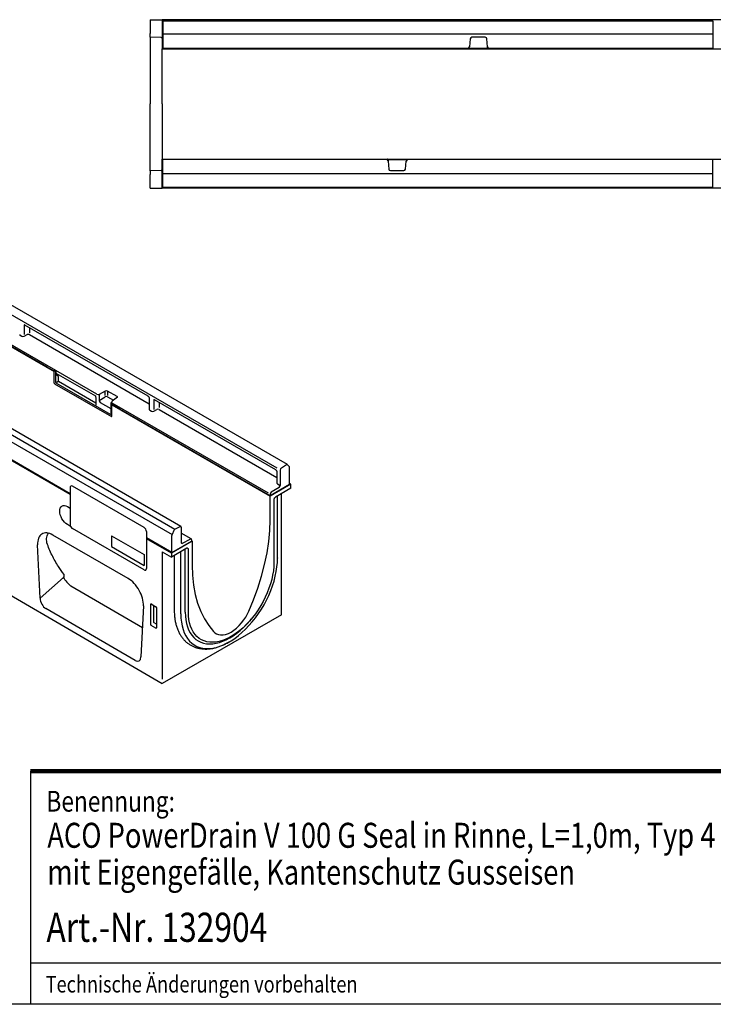
# Model space of a CAD drawing. Units: millimetres. Extents: x 0 to 2265, y 0 to 1584.
# Drawn here: x 786 to 1416, y 0 to 894 of the extents above; entities that cross this region are included whole.
import ezdxf

# ---------------------------------------------------------------- set-up
doc = ezdxf.new("R2010")
doc.units = ezdxf.units.MM
doc.header["$LTSCALE"] = 5
doc.linetypes.add('AUSGEZOGEN', pattern=[0])
doc.layers.add('AM_BOR', color=7, linetype='Continuous', lineweight=50)
for name, color, linetype in [('DUENN-18', 94, 'Continuous'), ('KOPF', 12, 'AUSGEZOGEN'), ('SICHTBAR', 7, 'Continuous'), ('TEXT25', 3, 'Continuous'), ('TEXT35', 143, 'Continuous')]:
    doc.layers.add(name, color=color, linetype=linetype)
doc.styles.add('TEXT20', font='isocp3.shx', dxfattribs={"width": 0.8, "height": 2})
doc.styles.add('TEXT25', font='isocp3.shx', dxfattribs={"width": 0.8, "height": 2.5})
doc.styles.add('TEXT35', font='isocp3.shx', dxfattribs={"width": 0.8, "height": 3.5})

# ---------------------------------------------------------------- blocks, each defined once
blk = doc.blocks.new('RA_A4_QU')
at = {"layer": 'KOPF'}
blk.add_line((300.4, 2.5), (1.1, 2.5), dxfattribs=at)
blk = doc.blocks.new('SF_WEB')
at = {"layer": 'KOPF'}
for p, q in [((-193.99, 28.02), (-193.99, 0.02)), ((-193.99, 5.02), (0, 5.02))]:
    blk.add_line(p, q, dxfattribs=at)
at = {"layer": 'KOPF', "const_width": 0.5}
blk.add_lwpolyline([(-193.99, 28.02), (0, 28.02)], dxfattribs=at)
at = {"layer": 'DUENN-18', "oblique": 7, "width": 0.8}
for s, height, style, p in [('Benennung:', 2.5, 'TEXT25', (-192.08, 23.15)), ('Technische Änderungen vorbehalten', 2, 'TEXT20', (-192.17, 1.44))]:
    blk.add_text(s, height=height, dxfattribs=dict(at, style=style)).set_placement(p)
at = {"layer": 'TEXT25', "width": 0.8}
for tag, p, height, style in [('F9', (-100.79, 20.82), 2, 'TEXT20'), ('F8', (-87.9, 20.73), 2, 'TEXT20'), ('F53', (-100.82, 16.54), 2, 'TEXT20'), ('F52', (-87.92, 16.76), 2, 'TEXT20'), ('F11', (-63.07, 1.78), 2.5, 'TEXT25')]:
    blk.add_attdef(tag, p, '', height=height, dxfattribs=dict(at, style=style))
at = {"layer": 'TEXT35', "style": 'TEXT35', "width": 0.8}
for tag, p, height in [('F2', (-191.97, 18.81), 3), ('F3', (-191.97, 14.39), 3), ('F13', (-192.07, 7.52), 3.5), ('F1', (-72.31, 7.56), 3.5), ('F1B', (-15.21, 7.56), 3.5)]:
    blk.add_attdef(tag, p, '', height=height, dxfattribs=at)

msp = doc.modelspace()

# ---------------------------------------------------------------- linework, layer by layer
at = {"layer": 'DUENN-18'}
for p, q in [((916.24, 892.63), (1415.24, 892.63)), ((916.24, 892.63), (916.24, 867.63)), ((1415.24, 892.63), (1415.24, 867.63)), ((1195.12, 876.26), (1194.48, 869)), ((1208.86, 877.63), (1196.61, 877.63)), ((1210.99, 869), (1210.36, 876.26)), ((1192.99, 867.63), (916.24, 867.63)), ((1195.98, 867.63), (1192.99, 867.63)), ((1209.5, 867.63), (1195.98, 867.63)), ((1210.88, 867.63), (1209.5, 867.63)), ((1211.12, 867.58), (1210.99, 869)), ((1211.12, 867.58), (1211.14, 867.36)), ((1211.29, 868.23), (1211.26, 868.27)), ((1415.24, 867.63), (1212.49, 867.63)), ((916.24, 741.63), (916.24, 766.63)), ((1119.07, 766.63), (916.24, 766.63)), ((1120.27, 766.03), (1120.3, 765.99)), ((1120.44, 766.67), (1120.42, 766.9)), ((1120.44, 766.67), (1120.56, 765.26)), ((1120.56, 765.26), (1121.2, 758)), ((1120.67, 766.63), (1122.06, 766.63)), ((1122.06, 766.63), (1135.58, 766.63)), ((1135.58, 766.63), (1138.57, 766.63)), ((1136.44, 758), (1137.07, 765.26)), ((1415.24, 766.63), (1138.57, 766.63)), ((1415.24, 741.63), (1415.24, 766.63)), ((1122.69, 756.63), (1134.94, 756.63)), ((916.24, 741.63), (1415.24, 741.63)), ((810.76, 578.6), (660.73, 665.22)), ((832.06, 463.44), (571.64, 613.78)), ((795.23, 614.11), (795.23, 609.41)), ((810.76, 578.6), (810.77, 578.6)), ((817.55, 574.69), (810.77, 578.6)), ((817.55, 575.31), (817.55, 574.4)), ((817.77, 575.73), (817.73, 575.7)), ((818.78, 575.3), (818.04, 575.72)), ((818.9, 574.58), (818.9, 564.61)), ((819.27, 574.64), (819.27, 572.77)), ((819.27, 572.77), (855.04, 552.12)), ((819.25, 564), (868.34, 535.66)), ((821.28, 565.18), (819.91, 564.39)), ((820.06, 571.13), (820.93, 570.63)), ((821.27, 569.93), (821.27, 565.78)), ((821.44, 565.47), (855.29, 545.93)), ((864.03, 552.55), (864.03, 556.47)), ((866.06, 556.5), (866.06, 552.53)), ((855.36, 550.47), (855.36, 543.82)), ((858.45, 553.56), (858.45, 548.14)), ((858.45, 548.14), (864.03, 551.37)), ((859.5, 546.31), (869, 540.83)), ((866.06, 551.32), (871.41, 548.22)), ((869, 545.54), (869, 535.99)), ((869.79, 546.48), (869.25, 546.04)), ((912.84, 546.21), (912.84, 541.52)), ((877.33, 540.17), (870.65, 544.03)), ((1013.58, 461.52), (877.33, 540.17)), ((1031.25, 471.73), (1013.58, 461.52)), ((829.73, 451.69), (832.06, 450.34)), ((832.51, 433.75), (829.73, 435.36)), ((869.54, 425.31), (899.24, 408.17)), ((869.54, 425.31), (869.54, 415.51)), ((924.48, 410.09), (901.5, 423.35)), ((924.48, 410.09), (942.16, 420.29)), ((869.54, 415.51), (899.24, 398.37)), ((936.54, 355.93), (936.54, 413.05)), ((899.24, 408.17), (899.24, 398.37)), ((932.52, 354.24), (932.52, 410.73)), ((804.79, 368.59), (825.95, 387.48)), ((897.64, 341.76), (832.9, 379.52)), ((905.39, 344.45), (905.39, 363.14)), ((905.74, 363.34), (909.99, 360.89)), ((907.96, 346.66), (907.96, 362.06)), ((910.34, 360.28), (910.34, 341.59)), ((910.01, 341.37), (905.72, 343.84)), ((910.34, 345.02), (908.39, 346.14))]:
    msp.add_line(p, q, dxfattribs=at)
at = {"layer": 'DUENN-18', "flags": 128}
for points in [[(829.73, 435.36), (828.35, 436.31), (827.02, 437.54), (825.8, 439), (824.73, 440.64), (823.85, 442.38), (823.2, 444.17), (822.79, 445.94), (822.66, 447.61), (822.79, 449.12), (823.2, 450.42), (823.85, 451.45), (824.73, 452.18), (825.8, 452.58), (827.02, 452.63), (828.35, 452.33), (829.73, 451.69)], [(932.52, 354.24), (932.65, 350.44), (933.04, 346.8), (933.68, 343.36), (934.57, 340.13), (935.71, 337.13), (937.08, 334.38), (938.69, 331.89), (940.52, 329.69), (942.56, 327.77), (944.79, 326.17), (947.22, 324.87), (949.81, 323.9), (952.57, 323.25), (955.46, 322.94), (958.47, 322.95), (961.59, 323.3), (964.8, 323.98), (968.07, 324.99), (971.4, 326.31), (972.33, 326.74)], [(936.54, 355.93), (936.66, 352.34), (937.03, 348.91), (937.65, 345.67), (938.52, 342.64), (939.62, 339.83), (940.94, 337.27), (942.5, 334.97), (944.26, 332.94), (946.23, 331.19), (948.38, 329.74), (950.72, 328.6), (953.21, 327.77), (955.85, 327.26), (958.62, 327.06), (961.5, 327.19), (964.48, 327.64), (967.54, 328.41), (970.66, 329.5), (973.81, 330.89), (976.98, 332.57), (980.16, 334.55), (983.31, 336.8), (986.42, 339.31), (989.48, 342.07), (992.46, 345.06), (995.35, 348.26), (996.7, 349.88)]]:
    msp.add_lwpolyline(points, dxfattribs=at)
at = {"layer": 'DUENN-18'}
for centre, radius, start, end in [((1196.61, 876.13), 1.5, 90, 175), ((1208.86, 876.13), 1.5, 5, 90), ((1192.99, 869.13), 1.5, 270, 355), ((1212.49, 869.13), 1.5, 185, 215.02227), ((1211.38, 867.38), 0.25, 185, 270), ((1212.49, 869.13), 1.5, 216.95509, 270), ((1119.07, 765.13), 1.5, 36.95509, 90), ((1120.17, 766.88), 0.25, 5, 90), ((1119.07, 765.13), 1.5, 5, 35.02227), ((1138.57, 765.13), 1.5, 90, 175), ((1122.69, 758.13), 1.5, 185, 270), ((1134.94, 758.13), 1.5, 270, 355), ((818.05, 575.31), 0.5, 128.61435, 180), ((817.79, 574.42), 0.242, 184.41432, 246.90582), ((821.05, 565.49), 0.388, 305.68924, 357.19888), ((864.99, 549.24), 2.33, 62.80519, 114.30715), ((854.94, 543.63), 0.388, 305.68924, 357.19888), ((868.63, 536.04), 0.478, 232.19494, 301.75086), ((855.08, 405.89), 34.46, 212.301, 229.93092), ((909.9, 347.85), 2.28, 211.41311, 228.54847)]:
    msp.add_arc(centre, radius, start, end, dxfattribs=at)
for centre, major_axis, ratio, start_param, end_param in [((818.05, 575.31), (-0.252, 0.436), 0.573012, 5.501665, 6.369802), ((818.75, 574.9), (-0.122, 0.506), 0.173508, 4.061902, 4.59813), ((818.56, 574.79), (-0.25, 0.433), 0.52727, 3.930867, 4.010537), ((821.97, 574.07), (2.02, 2.87), 0.628453, 2.412439, 3.197838), ((819.27, 564.42), (-0.25, 0.433), 0.636298, 0.789285, 2.352485), ((820.13, 569.36), (0.84, 1.25), 0.617704, 5.539794, 6.325192), ((821.44, 565.68), (-0.125, 0.217), 0.581784, 0.789279, 2.352479), ((859.61, 547.6), (-0.75, 1.3), 0.690812, 0.789293, 2.352493), ((854.83, 544.13), (-0.378, 0.654), 0.573012, 3.528676, 3.923273), ((905.75, 362.92), (-0.258, 0.446), 0.560226, 5.512943, 7.053581), ((909.98, 360.48), (-0.25, 0.433), 0.595062, 3.942156, 5.482794), ((905.75, 344.28), (-0.218, 0.463), 0.616456, 0.91829, 2.415633), ((909.98, 341.83), (-0.245, 0.492), 0.533247, 2.464789, 3.962133)]:
    msp.add_ellipse(centre, major_axis=major_axis, ratio=ratio, start_param=start_param, end_param=end_param, dxfattribs=at)
for points, knots in [([(1211.13, 867.4), (1211.13, 867.4), (1211.13, 867.42), (1211.12, 867.46), (1211.1, 867.51), (1211.06, 867.56), (1211.02, 867.59), (1210.98, 867.61), (1210.93, 867.62), (1210.9, 867.63), (1210.88, 867.63)], [0, 0, 0, 0, 0.0043743, 0.2121251, 0.3992408, 0.5863429, 0.7119339, 0.8375033, 0.918773, 1, 1, 1, 1]), ([(1120.42, 766.86), (1120.42, 766.86), (1120.42, 766.84), (1120.43, 766.8), (1120.46, 766.74), (1120.49, 766.7), (1120.53, 766.67), (1120.58, 766.65), (1120.62, 766.63), (1120.65, 766.63), (1120.67, 766.63)], [0, 0, 0, 0, 0.0043743, 0.2121251, 0.3992408, 0.5863429, 0.7119339, 0.8375033, 0.918773, 1, 1, 1, 1]), ([(818.85, 574.87), (818.85, 574.88), (818.82, 574.95), (818.8, 575.04), (818.77, 575.13), (818.76, 575.19), (818.75, 575.23), (818.74, 575.26), (818.74, 575.27), (818.74, 575.28), (818.74, 575.28), (818.74, 575.28), (818.74, 575.28), (818.74, 575.28), (818.74, 575.28)], [0, 0, 0, 0, 0.099921, 0.449489, 0.54706, 0.755684, 0.864108, 0.923415, 0.956594, 0.975335, 0.985966, 0.988543, 0.990663, 1, 1, 1, 1]), ([(818.78, 575.3), (818.83, 575.26), (818.93, 575.19), (819.09, 574.99), (819.19, 574.8), (819.25, 574.67), (819.27, 574.64), (819.27, 574.64)], [0, 0, 0, 0, 0.246705, 0.492364, 0.897011, 0.994803, 1, 1, 1, 1]), ([(855.04, 552.12), (855.04, 552.12), (855.07, 552.02), (855.15, 551.74), (855.3, 551.18), (855.34, 550.74), (855.36, 550.47)], [0, 0, 0, 0, 0.006136, 0.174344, 0.501847, 1, 1, 1, 1]), ([(869.25, 546.04), (869.21, 546.01), (869.13, 545.94), (869.04, 545.78), (869.01, 545.64), (869.01, 545.56), (869, 545.54)], [0, 0, 0, 0, 0.256723, 0.583174, 0.905522, 1, 1, 1, 1]), ([(869, 535.99), (869, 535.93), (868.99, 535.78), (868.93, 535.67), (868.89, 535.65), (868.88, 535.64)], [0, 0, 0, 0, 0.354226, 0.80888, 1, 1, 1, 1]), ([(810.99, 418.85), (810.89, 419.76), (810.68, 421.6), (810.9, 424.02), (811.47, 426.08), (812.19, 427.04), (812.54, 427.5)], [0, 0, 0, 0, 0.249895, 0.506983, 0.764145, 1, 1, 1, 1]), ([(826.59, 390.13), (824.84, 392.48), (821.94, 396.38), (818.4, 402.31), (815.63, 407.59), (813.13, 413.08), (811.7, 416.93), (810.99, 418.85)], [0, 0, 0, 0, 0.275233, 0.456236, 0.637614, 0.818618, 1, 1, 1, 1]), ([(825.95, 387.48), (826.11, 387.64), (826.42, 387.96), (826.73, 388.56), (826.87, 389.17), (826.83, 389.72), (826.67, 389.99), (826.59, 390.13)], [0, 0, 0, 0, 0.203261, 0.406639, 0.606748, 0.808436, 1, 1, 1, 1])]:
    msp.add_open_spline(points, degree=3, knots=knots, dxfattribs=at)
at = {"layer": 'SICHTBAR'}
for p, q in [((904.74, 893.63), (904.74, 881.18)), ((904.74, 893.63), (914.76, 893.63)), ((914.76, 893.63), (915.74, 893.63)), ((1915.74, 893.63), (915.74, 893.63)), ((915.74, 893.63), (915.74, 867.13)), ((904.74, 880.48), (904.74, 881.18)), ((904.74, 879.23), (904.74, 880.48)), ((904.74, 877.77), (904.74, 879.23)), ((914.76, 877.5), (904.74, 877.77)), ((904.74, 877.77), (904.74, 817.13)), ((1415.24, 880.63), (916.24, 880.63)), ((915.74, 867.13), (1915.74, 867.13)), ((915.74, 835.95), (915.74, 867.13)), ((915.74, 817.13), (915.74, 835.95)), ((832.06, 462.62), (217.02, 817.68)), ((904.74, 756.49), (904.74, 817.13)), ((915.74, 817.13), (915.74, 798.3)), ((915.74, 798.3), (915.74, 767.13)), ((915.74, 767.13), (1915.74, 767.13)), ((915.74, 740.63), (915.74, 767.13)), ((914.76, 756.75), (904.74, 756.49)), ((904.74, 756.49), (904.74, 755.02)), ((904.74, 755.02), (904.74, 753.78)), ((904.74, 753.78), (904.74, 753.07)), ((904.74, 740.63), (904.74, 753.07)), ((1415.24, 753.63), (916.24, 753.63)), ((516.39, 748.13), (817.69, 574.2)), ((904.74, 740.63), (914.76, 740.63)), ((914.76, 740.63), (915.74, 740.63)), ((1915.74, 740.63), (915.74, 740.63)), ((209.24, 703), (915.64, 291.13)), ((1029.33, 489.84), (676.48, 693.53)), ((1019.88, 486.56), (671.61, 687.62)), ((856.42, 553.61), (662.48, 665.57)), ((932.66, 433.74), (579.81, 637.43)), ((573.63, 628.98), (924.65, 426.34)), ((576.21, 633.87), (927.21, 431.24)), ((790.71, 616.72), (902.6, 552.12)), ((790.31, 616.13), (790.31, 607.78)), ((790.31, 606.32), (793.2, 607.83)), ((795.23, 607.78), (903.97, 545)), ((786.79, 607.16), (788.29, 606.29)), ((845.59, 584.93), (845.51, 584.88)), ((817.69, 563.89), (817.69, 574.2)), ((818.04, 563.28), (869.59, 533.52)), ((864.03, 556.47), (858.45, 553.56)), ((874.72, 551.5), (866.06, 556.5)), ((1012.02, 463.78), (870.21, 545.65)), ((875.07, 550.9), (870.38, 547.47)), ((903.97, 549.76), (903.97, 539.9)), ((907.93, 548.23), (907.93, 539.88)), ((908.32, 548.82), (1018.45, 485.24)), ((869.94, 533.72), (869.94, 544.03)), ((869.94, 544.03), (1013.58, 461.11)), ((870.62, 544.01), (870.65, 544.03)), ((870.65, 544.03), (870.65, 544.94)), ((904.41, 539.26), (905.9, 538.39)), ((907.93, 538.42), (910.82, 539.93)), ((912.84, 539.88), (1019.81, 478.13)), ((1019.81, 482.88), (1019.81, 473.02)), ((1022.77, 484.9), (1022.77, 470.93)), ((1028.52, 489.73), (1023.77, 486.7)), ((1031.08, 487.78), (1029.47, 489.72)), ((1031.25, 471.77), (1031.25, 487.21)), ((832.06, 468.99), (832.06, 435.51)), ((899.24, 432.66), (834.18, 470.22)), ((1032.31, 471.93), (1013.58, 461.11)), ((1021.75, 469.11), (1014.6, 464.7)), ((1032.31, 468.34), (1018.37, 460.29)), ((1020.25, 472.38), (1022.77, 470.93)), ((1032.31, 471.93), (1031.25, 472.54)), ((1031.25, 471.73), (1031.25, 471.77)), ((1032.31, 468.34), (1032.31, 471.93)), ((1013.58, 462.89), (1013.58, 461.53)), ((1013.58, 439.47), (1013.58, 461.11)), ((1017.02, 457.95), (1017.02, 401)), ((1017.22, 458.64), (1017.87, 459.76)), ((1020.35, 404.95), (1020.35, 461.43)), ((1020.36, 405.11), (1020.36, 461.44)), ((1023.83, 353.58), (1023.83, 463.44)), ((899.24, 394.29), (834.18, 431.84)), ((901.36, 428.99), (901.36, 395.51)), ((926.27, 430.14), (924.65, 426.34)), ((927.21, 431.24), (931.96, 433.7)), ((932.97, 433.05), (932.97, 419.09)), ((884.68, 386.52), (816.5, 425.88)), ((924.13, 409.48), (901.5, 422.54)), ((942.87, 420.29), (924.13, 409.48)), ((924.48, 410.13), (924.48, 425.57)), ((941.85, 422.34), (932.97, 427.47)), ((933.99, 418.45), (941.14, 422.29)), ((942.16, 421.66), (942.16, 420.3)), ((942.16, 420.7), (942.87, 420.29)), ((942.87, 420.29), (942.87, 398.65)), ((804.79, 368.59), (802.59, 416.96)), ((938.07, 413.94), (924.13, 405.89)), ((938.57, 413.99), (939.22, 413.61)), ((939.43, 356.21), (939.43, 413.15)), ((915.64, 410.53), (924.13, 405.89)), ((915.64, 410.53), (915.64, 295.21)), ((924.13, 409.48), (924.13, 405.89)), ((924.48, 410.13), (924.48, 410.09)), ((926.6, 407.31), (926.6, 357.5)), ((1020.36, 405.11), (1020.35, 404.95)), ((890.99, 312.03), (810.11, 359.19)), ((898.59, 361.54), (896.37, 315.26)), ((1023.83, 353.58), (915.64, 291.13))]:
    msp.add_line(p, q, dxfattribs=at)
at = {"layer": 'SICHTBAR', "flags": 128}
for points in [[(994.21, 356.72), (998.6, 367.19), (1002.49, 377.81), (1005.84, 388.48), (1008.62, 399.12), (1010.79, 409.62), (1012.35, 419.91), (1013.27, 429.88), (1013.58, 439.47)], [(972.33, 326.74), (974.75, 327.95), (978.12, 329.89), (981.47, 332.13), (984.8, 334.64), (988.07, 337.42), (991.28, 340.44), (994.4, 343.69), (997.41, 347.16), (1000.31, 350.81), (1003.06, 354.63), (1005.65, 358.6), (1008.08, 362.7), (1010.31, 366.89), (1012.35, 371.16), (1014.18, 375.47), (1015.79, 379.81), (1017.16, 384.15), (1018.3, 388.46), (1019.19, 392.72), (1019.83, 396.91), (1020.22, 400.99), (1020.35, 404.95)], [(1017.02, 401), (1016.89, 397.32), (1016.51, 393.52), (1015.89, 389.63), (1015.02, 385.66), (1013.91, 381.65), (1012.57, 377.62), (1011.01, 373.59), (1009.24, 369.6), (1007.26, 365.66), (1005.1, 361.81), (1002.76, 358.07), (1000.26, 354.46), (997.62, 351.01), (994.85, 347.73), (991.98, 344.66), (989.01, 341.8), (985.98, 339.19), (982.9, 336.83), (979.78, 334.74), (976.66, 332.94), (973.54, 331.43), (970.46, 330.23), (967.43, 329.34), (964.46, 328.77), (961.59, 328.53), (958.82, 328.61), (956.18, 329.01), (953.69, 329.74), (951.35, 330.78), (949.18, 332.13), (947.21, 333.79), (945.43, 335.73), (943.87, 337.95), (942.53, 340.44), (941.42, 343.17), (940.55, 346.14), (939.93, 349.31), (939.55, 352.68), (939.43, 356.21)], [(942.87, 398.65), (943.17, 389.42), (944.1, 380.51), (945.65, 372.02), (947.82, 364.02), (950.6, 356.59), (953.95, 349.79), (957.85, 343.67), (962.24, 338.26)], [(936.54, 355.93), (936.66, 352.34), (937.03, 348.91), (937.65, 345.67), (938.52, 342.64), (939.62, 339.83), (940.94, 337.27), (942.5, 334.97), (944.26, 332.94), (946.23, 331.19), (948.38, 329.74), (950.72, 328.6), (953.21, 327.77), (955.85, 327.26), (958.62, 327.06), (961.5, 327.19), (964.48, 327.64), (967.54, 328.41), (970.66, 329.5), (973.81, 330.89), (976.98, 332.57), (980.16, 334.55), (983.31, 336.8), (986.42, 339.31), (989.48, 342.07), (992.46, 345.06), (995.35, 348.26), (996.7, 349.88)], [(962.24, 338.26), (963.52, 337.09), (964.99, 336.18), (966.72, 335.53), (968.69, 335.2), (970.87, 335.24), (973.21, 335.69), (975.69, 336.55), (978.22, 337.82), (980.76, 339.47), (983.23, 341.47), (985.58, 343.73), (987.75, 346.2), (989.72, 348.8), (991.46, 351.46), (994.21, 356.72)]]:
    msp.add_lwpolyline(points, dxfattribs=at)
at = {"layer": 'SICHTBAR'}
for centre, radius, start, end in [((914.74, 876.5), 1, 0, 88.5), ((914.74, 757.75), 1, 271.5, 0), ((794.16, 605.7), 2.33, 62.80519, 114.30715), ((818.46, 563.92), 0.765, 182.60548, 237.39452), ((818.46, 563.92), 0.765, 182.60548, 237.39452), ((857.49, 555.68), 2.33, 242.80519, 294.30715), ((871.27, 546.26), 1.5, 126.2107, 180), ((870.3, 544.72), 0.777, 242.80519, 294.30715), ((911.78, 537.81), 2.33, 62.80519, 114.30715), ((869.73, 533.69), 0.218, 230.79671, 9.21404), ((869.73, 533.69), 0.218, 230.79671, 9.21404), ((1025.09, 484.79), 2.32, 124.46664, 177.26576), ((1028.99, 489.21), 0.698, 46.75112, 131.97772), ((1030.37, 487.26), 0.882, 357.09675, 36.41761), ((833.36, 469.2), 1.31, 50.79671, 189.21404), ((1015.89, 462.78), 2.32, 123.85004, 177.3048), ((1020.46, 471.04), 2.32, 303.85004, 357.3048), ((836.67, 435.72), 4.61, 182.60548, 237.39452), ((896.75, 428.78), 4.61, 2.60548, 57.39452), ((928.34, 429.32), 2.23, 120.42585, 158.32312), ((932.33, 433.17), 0.647, 350.13268, 124.66309), ((926.48, 425.53), 2, 156.09048, 178.7202), ((941.52, 421.77), 0.649, 350.33483, 126.19121), ((933.61, 418.98), 0.649, 170.33483, 306.19121), ((900.07, 395.3), 1.31, 230.79671, 9.21404)]:
    msp.add_arc(centre, radius, start, end, dxfattribs=at)
for centre, major_axis, ratio, start_param, end_param in [((791.48, 615.55), (-0.95, 1.22), 0.556708, 6.233532, 6.985454), ((787.85, 607.85), (1.5, 0.1), 0.615996, 3.10152, 3.886919), ((789.35, 606.99), (1.5, 0.1), 0.615996, 3.886919, 5.370448), ((865, 555.8), (1.5, 0.1), 0.615996, 0.745326, 2.228856), ((871.27, 546.33), (1.5, 0.12), 0.625176, 3.078359, 3.959788), ((870.3, 545.15), (-0.25, 0.433), 0.581784, 3.930871, 5.484461), ((873.66, 550.8), (1.5, 0.1), 0.615996, 6.364019, 7.028511), ((909.09, 547.65), (-0.95, 1.22), 0.556708, 6.233532, 6.985454), ((905.47, 539.96), (1.5, 0.1), 0.615996, 3.10152, 3.886919), ((906.96, 539.09), (1.5, 0.1), 0.615996, 3.886919, 5.370448), ((1021.31, 473.08), (1.5, 0.1), 0.615996, 3.10152, 3.886919), ((1017.72, 458.35), (0.5, 0.866), 0.577777, 1.571058, 2.35577), ((1018.37, 459.48), (0.5, 0.866), 0.577777, 0.785659, 1.571058), ((816.95, 409.04), (-10.35, 17.87), 0.55932, 5.512141, 7.105007), ((938.07, 413.12), (0.5, 0.867), 0.576986, 0.000261, 0.784974), ((938.72, 412.75), (0.5, 0.867), 0.576986, 5.498049, 6.283447), ((884.22, 370.2), (-10.03, 17.31), 0.596024, 3.887292, 5.480158), ((810.5, 366.17), (-3.49, 7.44), 0.609869, 0.973534, 2.418094), ((890.65, 319.43), (-3.86, 7.85), 0.538252, 2.460205, 3.913744)]:
    msp.add_ellipse(centre, major_axis=major_axis, ratio=ratio, start_param=start_param, end_param=end_param, dxfattribs=at)
for points, knots in [([(790.56, 616.79), (790.58, 616.78), (790.63, 616.76), (790.68, 616.73), (790.71, 616.72)], [0.540774, 0.540774, 0.540774, 0.540774, 0.7656664, 1, 1, 1, 1]), ([(902.6, 552.12), (902.66, 552.08), (902.82, 551.99), (903.12, 551.7), (903.47, 551.26), (903.75, 550.73), (903.92, 550.21), (903.97, 549.9), (903.97, 549.78), (903.97, 549.76)], [0, 0, 0, 0, 0.106735, 0.26664, 0.440891, 0.625543, 0.811833, 0.969326, 1, 1, 1, 1]), ([(908.17, 548.89), (908.19, 548.88), (908.24, 548.87), (908.3, 548.84), (908.32, 548.82)], [0.540774, 0.540774, 0.540774, 0.540774, 0.7656664, 1, 1, 1, 1]), ([(1018.45, 485.24), (1018.51, 485.21), (1018.66, 485.11), (1018.97, 484.83), (1019.31, 484.39), (1019.6, 483.85), (1019.77, 483.33), (1019.81, 483.02), (1019.81, 482.9), (1019.81, 482.88)], [0, 0, 0, 0, 0.106735, 0.26664, 0.440891, 0.625543, 0.811833, 0.969326, 1, 1, 1, 1]), ([(1019.8, 473.02), (1019.8, 472.96), (1019.79, 472.87), (1019.79, 472.88), (1019.8, 472.88)], [0, 0, 0, 0, 0.668374, 1, 1, 1, 1]), ([(926.6, 357.5), (926.61, 356.82), (926.63, 354.88), (926.85, 351.75), (927.34, 348.17), (928.09, 344.76), (929.08, 341.52), (930.31, 338.49), (931.78, 335.67), (933.46, 333.11), (935.36, 330.8), (937.44, 328.75), (939.7, 326.99), (942.11, 325.51), (944.67, 324.31), (947.36, 323.4), (950.16, 322.77), (953.08, 322.44), (956.09, 322.39), (959.2, 322.64), (962.38, 323.19), (965.62, 324.03), (968.9, 325.19), (971.48, 326.26), (972.95, 327.03), (973.32, 327.22)], [0, 0, 0, 0, 0.025248, 0.072798, 0.120376, 0.16787, 0.215172, 0.262153, 0.308678, 0.354634, 0.399959, 0.444668, 0.488852, 0.532668, 0.576315, 0.619955, 0.663783, 0.707982, 0.752685, 0.797961, 0.843809, 0.890165, 0.936929, 0.983982, 1, 1, 1, 1]), ([(973.54, 327.33), (974.2, 327.66), (975.36, 328.23), (976.52, 328.95), (977.02, 329.26)], [0, 0, 0, 0, 0.564013, 1, 1, 1, 1])]:
    msp.add_open_spline(points, degree=3, knots=knots, dxfattribs=at)
msp.add_open_spline([(875.15, 550.97), (875.13, 550.95), (875.1, 550.93), (875.07, 550.9)], degree=3, dxfattribs=at)

# ---------------------------------------------------------------- block references
at = {"layer": 'AM_BOR', "xscale": 7.56, "yscale": 7.56, "zscale": 7.56}
msp.add_blockref('RA_A4_QU', (-8.32, -18.9), dxfattribs=at)
at = {"layer": 'AM_BOR'}
ref = msp.add_blockref('SF_WEB', (2262.71, -0.17), dxfattribs=dict(at, xscale=7.56, yscale=7.56, zscale=7.56))
ref.add_attrib('F2', 'ACO PowerDrain V 100 G Seal in Rinne, L=1,0m, Typ 4', (811.4, 142.06), dxfattribs={"layer": 'TEXT35', "height": 22.68, "style": 'TEXT35', "width": 0.8})
ref.add_attrib('F3', 'mit Eigengefälle, Kantenschutz Gusseisen', (811.4, 108.65), dxfattribs={"layer": 'TEXT35', "height": 22.68, "style": 'TEXT35', "width": 0.8})
ref.add_attrib('F13', 'Art.-Nr. 132904', (810.63, 56.68), dxfattribs={"layer": 'TEXT35', "height": 26.46, "style": 'TEXT35', "width": 0.8})

doc.saveas('drawing.dxf')
